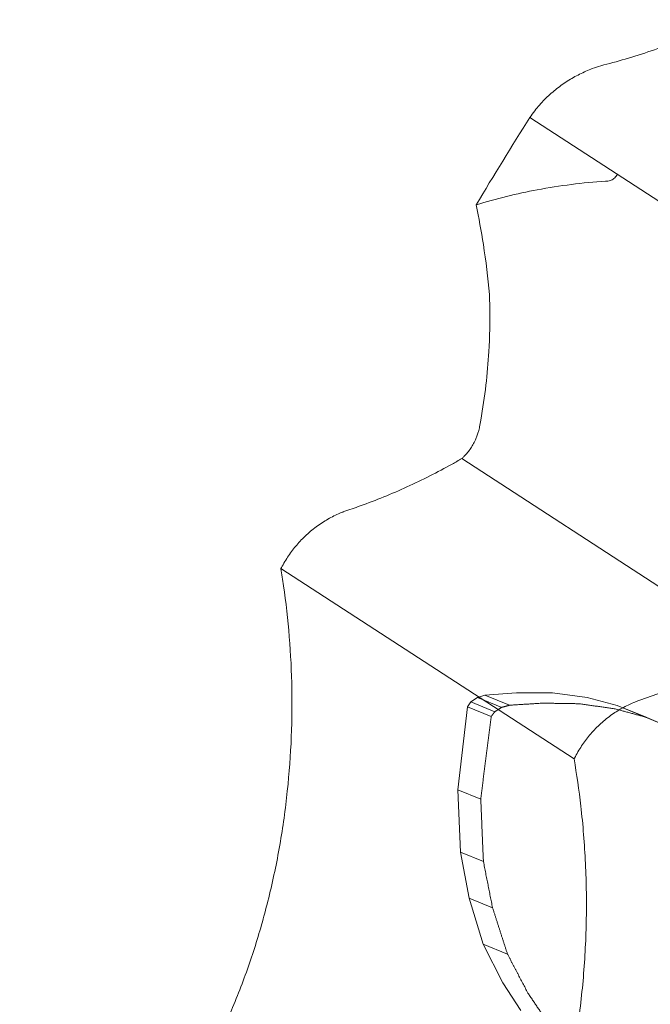
# Model space of a CAD drawing. Units: millimetres. Extents: x 26901 to 42446, y 12180 to 17843.
# Drawn here: x 28439 to 28650, y 15835 to 16164 of the extents above; entities that cross this region are included whole.
import ezdxf

# ---------------------------------------------------------------- set-up
doc = ezdxf.new("R2010")
doc.units = ezdxf.units.MM

# ---------------------------------------------------------------- blocks, each defined once
blk = doc.blocks.new('A$C6E406EC7')
at = {"color": 0, "linetype": 'Continuous', "lineweight": 0}
for p, q in [((1495.48, 10427.84), (1592.71, 10364.7)), ((1472.69, 10313.65), (1570.34, 10250.23)), ((1412.13, 10276.83), (1510.27, 10213.09)), ((1475.74, 10232.15), (1477.92, 10233.63)), ((1477.92, 10233.63), (1480.44, 10234.38)), ((1486.03, 10230.35), (1477.92, 10233.63)), ((1480.44, 10234.38), (1490.97, 10235.24)), ((1488.64, 10231.06), (1480.44, 10234.38)), ((1490.97, 10235.24), (1503.08, 10235.21)), ((1503.08, 10235.21), (1514.7, 10233.63)), ((1514.7, 10233.63), (1524.69, 10230.96)), ((1471.36, 10202.77), (1474.56, 10230.55)), ((1474.56, 10230.55), (1475.74, 10232.15)), ((1482.52, 10227.32), (1474.56, 10230.55)), ((1483.76, 10228.9), (1475.74, 10232.15)), ((1524.69, 10230.96), (1540.68, 10224.4)), ((1534.38, 10227.03), (1524.69, 10230.96)), ((1472.22, 10181.82), (1471.36, 10202.77)), ((1479.04, 10199.66), (1471.36, 10202.77)), ((1475.12, 10166.45), (1472.22, 10181.82)), ((1479.92, 10178.7), (1472.22, 10181.82)), ((1479.87, 10151.04), (1475.12, 10166.45)), ((1482.98, 10163.27), (1475.12, 10166.45)), ((1486.38, 10138.12), (1479.87, 10151.04)), ((1487.97, 10147.76), (1479.87, 10151.04)), ((1492.41, 10128.9), (1486.38, 10138.12))]:
    blk.add_line(p, q, dxfattribs=at)
blk.add_arc((2721.04, 9652.93), 1450, 147.69519, 149.05317, dxfattribs=at)
for points, knots in [([(1562.32, 10460.58), (1562.17, 10460.51), (1562.02, 10460.44), (1556.26, 10457.78), (1550.55, 10455.39), (1539.03, 10451.06), (1533.21, 10449.11), (1524.65, 10446.6), (1521.93, 10445.85), (1519.2, 10445.15)], [418.735846, 418.735846, 418.735846, 418.735846, 419.274345, 419.274345, 439.228033, 439.228033, 459.181721, 459.181721, 468.507521, 468.507521, 468.507521, 468.507521]), ([(1519.2, 10445.15), (1518.26, 10444.87), (1517.32, 10444.54), (1514.96, 10443.65), (1513.54, 10443.03), (1510.74, 10441.63), (1509.36, 10440.85), (1506.65, 10439.12), (1505.33, 10438.17), (1502.79, 10436.12), (1501.56, 10435.01), (1499.24, 10432.65), (1498.14, 10431.4), (1496.54, 10429.36), (1496, 10428.61), (1495.48, 10427.84)], [56.057404, 56.057404, 56.057404, 56.057404, 59.366967, 59.366967, 64.363767, 64.363767, 69.360567, 69.360567, 74.357367, 74.357367, 79.354166, 79.354166, 84.350966, 84.350966, 87.129852, 87.129852, 87.129852, 87.129852]), ([(1524.78, 10408.81), (1524.74, 10408.72), (1524.68, 10408.63), (1524.5, 10408.32), (1524.34, 10408.11), (1524, 10407.73), (1523.81, 10407.56), (1523.41, 10407.25), (1523.21, 10407.12), (1522.79, 10406.9), (1522.58, 10406.81), (1522.11, 10406.66), (1521.83, 10406.6), (1521.56, 10406.57)], [22.037929, 22.037929, 22.037929, 22.037929, 22.349397, 22.349397, 23.109334, 23.109334, 23.86927, 23.86927, 24.629206, 24.629206, 25.389143, 25.389143, 26.421009, 26.421009, 26.421009, 26.421009]), ([(1521.56, 10406.57), (1521.3, 10406.55), (1521.04, 10406.54), (1513.18, 10406.01), (1505.55, 10405.05), (1491.08, 10402.33), (1484.23, 10400.65), (1477.46, 10398.58)], [336.671889, 336.671889, 336.671889, 336.671889, 337.643316, 337.643316, 366.332274, 366.332274, 392.252084, 392.252084, 392.252084, 392.252084]), ([(1477.46, 10398.58), (1478.38, 10394.21), (1479.19, 10389.78), (1480.75, 10379.78), (1481.43, 10374.19), (1481.92, 10368.55)], [85.701973, 85.701973, 85.701973, 85.701973, 100.524576, 100.524576, 118.82931, 118.82931, 118.82931, 118.82931]), ([(1481.92, 10368.55), (1481.97, 10367.21), (1482.01, 10365.88), (1482.12, 10359.5), (1482.01, 10354.46), (1481.5, 10345.79), (1481.18, 10342.04), (1480.29, 10334.38), (1479.73, 10330.48), (1478.9, 10325.76), (1478.76, 10324.99), (1478.62, 10324.22)], [109.965699, 109.965699, 109.965699, 109.965699, 114.294486, 114.294486, 130.62227, 130.62227, 142.503274, 142.503274, 154.384279, 154.384279, 156.692647, 156.692647, 156.692647, 156.692647]), ([(1478.62, 10324.22), (1478.6, 10324.14), (1478.58, 10324.05), (1478.29, 10322.71), (1477.9, 10321.47), (1477.17, 10319.75), (1476.91, 10319.21), (1476.34, 10318.14), (1476.03, 10317.62), (1475.35, 10316.61), (1474.99, 10316.12), (1474.22, 10315.19), (1473.82, 10314.74), (1473.17, 10314.09), (1472.93, 10313.86), (1472.69, 10313.65)], [33.755505, 33.755505, 33.755505, 33.755505, 34.020626, 34.020626, 37.878598, 37.878598, 39.657355, 39.657355, 41.436113, 41.436113, 43.21487, 43.21487, 44.993628, 44.993628, 45.969348, 45.969348, 45.969348, 45.969348]), ([(1472.69, 10313.65), (1471.6, 10313.02), (1470.52, 10312.4), (1464.51, 10309.06), (1459.46, 10306.5), (1449.19, 10301.82), (1443.97, 10299.69), (1436.85, 10297.13), (1435.01, 10296.49), (1433.16, 10295.89)], [376.602533, 376.602533, 376.602533, 376.602533, 380.786719, 380.786719, 399.849361, 399.849361, 418.912002, 418.912002, 425.560868, 425.560868, 425.560868, 425.560868]), ([(1433.16, 10295.89), (1433.03, 10295.84), (1432.91, 10295.79), (1431.52, 10295.24), (1430.2, 10294.63), (1427.54, 10293.21), (1426.2, 10292.4), (1423.59, 10290.58), (1422.31, 10289.57), (1420.51, 10287.95), (1419.93, 10287.39), (1418.8, 10286.25), (1418.26, 10285.66), (1416.81, 10284.01), (1415.88, 10282.84), (1414.13, 10280.33), (1413.3, 10278.99), (1412.4, 10277.35), (1412.26, 10277.09), (1412.13, 10276.83)], [46.662484, 46.662484, 46.662484, 46.662484, 47.122548, 47.122548, 51.982415, 51.982415, 56.842282, 56.842282, 61.702149, 61.702149, 64.132083, 64.132083, 66.562016, 66.562016, 70.941802, 70.941802, 75.321588, 75.321588, 76.141476, 76.141476, 76.141476, 76.141476]), ([(1412.13, 10276.83), (1412.44, 10274.93), (1412.74, 10273), (1413.81, 10265.49), (1414.46, 10259.78), (1415.39, 10248.16), (1415.68, 10242.25), (1415.87, 10230.31), (1415.78, 10224.28), (1415.2, 10212.18), (1414.7, 10206.11), (1413.32, 10194.01), (1412.42, 10187.99), (1410.24, 10176.07), (1408.95, 10170.18), (1406.15, 10159.21), (1404.63, 10153.93), (1401.19, 10143.37), (1399.28, 10138.08), (1395.05, 10127.62), (1392.73, 10122.44), (1387.73, 10112.31), (1385.04, 10107.36), (1379.32, 10097.79), (1376.29, 10093.16), (1369.93, 10084.31), (1366.6, 10080.09), (1359.73, 10072.12), (1356.18, 10068.37), (1348.95, 10061.4), (1345.27, 10058.17), (1336.75, 10051.37), (1331.75, 10047.87), (1325.97, 10044.32), (1325.31, 10043.92), (1324.64, 10043.53)], [227.538303, 227.538303, 227.538303, 227.538303, 233.791879, 233.791879, 251.789885, 251.789885, 269.78789, 269.78789, 287.785896, 287.785896, 305.783901, 305.783901, 323.781907, 323.781907, 341.779912, 341.779912, 357.994457, 357.994457, 374.209002, 374.209002, 390.423547, 390.423547, 406.638092, 406.638092, 422.852637, 422.852637, 439.067182, 439.067182, 455.281727, 455.281727, 471.496272, 471.496272, 492.603226, 492.603226, 495.326259, 495.326259, 495.326259, 495.326259]), ([(1531.06, 10232.31), (1536.12, 10234), (1541.14, 10235.9), (1550.85, 10240.02), (1555.69, 10242.29), (1563.81, 10246.51), (1567.07, 10248.31), (1570.34, 10250.23)], [264.831545, 264.831545, 264.831545, 264.831545, 283.842956, 283.842956, 302.059991, 302.059991, 314.238299, 314.238299, 314.238299, 314.238299]), ([(1510.27, 10213.09), (1510.32, 10213.19), (1510.37, 10213.28), (1511.14, 10214.79), (1511.95, 10216.16), (1513.66, 10218.73), (1514.56, 10219.94), (1515.98, 10221.63), (1516.51, 10222.23), (1517.6, 10223.39), (1518.17, 10223.96), (1519.93, 10225.61), (1521.18, 10226.64), (1523.74, 10228.51), (1525.06, 10229.35), (1527.68, 10230.82), (1528.99, 10231.44), (1530.51, 10232.09), (1530.79, 10232.2), (1531.06, 10232.31)], [273.965214, 273.965214, 273.965214, 273.965214, 274.262686, 274.262686, 278.676531, 278.676531, 283.090376, 283.090376, 285.502994, 285.502994, 287.915611, 287.915611, 292.740847, 292.740847, 297.566082, 297.566082, 302.391318, 302.391318, 303.439254, 303.439254, 303.439254, 303.439254]), ([(1448.89, 9993.74), (1449.47, 9994.27), (1450.04, 9994.8), (1454.39, 9998.91), (1458.1, 10002.79), (1465.29, 10011.1), (1468.77, 10015.53), (1475.42, 10024.88), (1478.59, 10029.81), (1484.56, 10040.05), (1487.36, 10045.36), (1492.55, 10056.28), (1494.93, 10061.88), (1499.28, 10073.27), (1501.24, 10079.05), (1504.71, 10090.66), (1506.23, 10096.49), (1508.85, 10108.05), (1509.94, 10113.79), (1511.87, 10125.82), (1512.68, 10132.31), (1513.85, 10145.36), (1514.21, 10151.93), (1514.48, 10165.03), (1514.39, 10171.58), (1513.78, 10184.55), (1513.26, 10190.99), (1511.92, 10202.65), (1511.16, 10207.92), (1510.27, 10213.09)], [445.427159, 445.427159, 445.427159, 445.427159, 448.059737, 448.059737, 465.482021, 465.482021, 482.904304, 482.904304, 500.326588, 500.326588, 517.748871, 517.748871, 535.171155, 535.171155, 552.593439, 552.593439, 570.015722, 570.015722, 587.438006, 587.438006, 607.267867, 607.267867, 627.097728, 627.097728, 646.927589, 646.927589, 666.757449, 666.757449, 683.441436, 683.441436, 683.441436, 683.441436])]:
    blk.add_open_spline(points, degree=3, knots=knots, dxfattribs=at)
for points, weights in [([(1486.03, 10230.35), (1484.9, 10229.62), (1483.76, 10228.9)], [1.00003017888, 1.00003154613, 1.0000325951]), ([(1488.64, 10231.06), (1487.34, 10230.7), (1486.03, 10230.35)], [1.00002944322, 1.00003135221, 1.00003265734]), ([(1499.54, 10231.76), (1494.11, 10231.41), (1488.64, 10231.06)], [1.00004052589, 1.00005394491, 1.00005449295]), ([(1512.07, 10231.57), (1505.83, 10231.67), (1499.54, 10231.76)], [1.00004505352, 1.00006198488, 1.00006042473]), ([(1524.08, 10229.83), (1518.1, 10230.7), (1512.07, 10231.57)], [1.00004691223, 1.0000636347, 1.00006115871]), ([(1534.38, 10227.03), (1529.25, 10228.43), (1524.08, 10229.83)], [1.00004647996, 1.00006038146, 1.00005835495]), ([(1482.52, 10227.32), (1480.72, 10213.48), (1479.04, 10199.66)], [1.0000489282, 1.00004761049, 1.00003637621]), ([(1483.76, 10228.9), (1483.14, 10228.11), (1482.52, 10227.32)], [1.00003905422, 1.00003955437, 1.00004001]), ([(1550.84, 10220.29), (1542.66, 10223.64), (1534.38, 10227.03)], [1.0000610613, 1.00009306833, 1.00007893689]), ([(1479.04, 10199.66), (1479.45, 10189.16), (1479.92, 10178.7)], [1.00005166712, 1.00005018742, 1.00003686913]), ([(1479.92, 10178.7), (1481.44, 10170.96), (1482.98, 10163.27)], [1.00005154579, 1.00004984582, 1.00003719942]), ([(1482.98, 10163.27), (1485.47, 10155.49), (1487.97, 10147.76)], [1.00005776537, 1.00005728899, 1.00004098091]), ([(1487.97, 10147.76), (1491.39, 10141.21), (1494.8, 10134.71)], [1.00006074216, 1.00006122659, 1.00004356659]), ([(1494.8, 10134.71), (1497.96, 10130.03), (1501.1, 10125.38)], [1.00005596026, 1.00005547383, 1.00004230728])]:
    blk.add_rational_spline(points, weights, degree=2, dxfattribs=at)

msp = doc.modelspace()

# ---------------------------------------------------------------- block references
msp.add_blockref('A$C6E406EC7', (27114.56, 5703.68))

doc.saveas('drawing.dxf')
